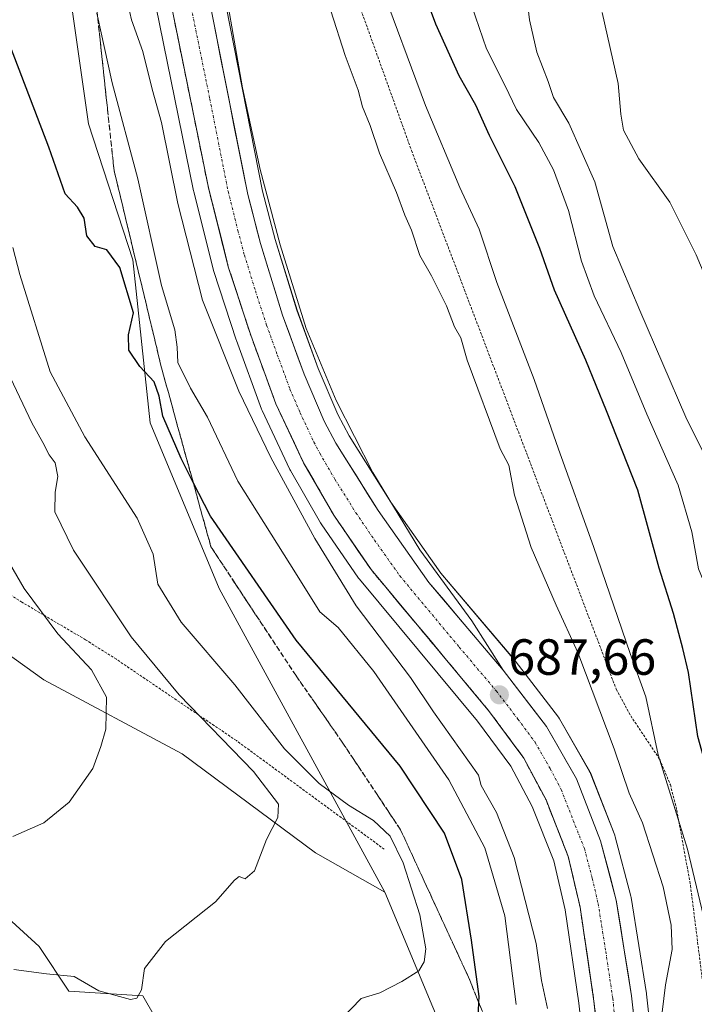
# Model space of a CAD drawing. Units: metres. Extents: x 634963 to 638426, y 4718179 to 4720560.
# Drawn here: x 635265 to 635397, y 4719069 to 4719263 of the extents above; entities that cross this region are included whole.
import ezdxf
from ezdxf.enums import TextEntityAlignment as Align

# ---------------------------------------------------------------- set-up
doc = ezdxf.new("R2010")
doc.units = ezdxf.units.M
doc.header["$MEASUREMENT"] = 0
for name, pattern in [('TRAZO_Y_PUNTO', [1, 0.5, -0.25, 0, -0.25]), ('TRAZOS', [0.75, 0.5, -0.25]), ('TRAZOSX2', [1.5, 1, -0.5])]:
    doc.linetypes.add(name, pattern=pattern)
for name, color, linetype, lineweight in [('Alambrada', 19, 'TRAZOS', 0), ('Arbolado forestal CxS', 92, 'Continuous', 0), ('Carretera de calzada única', 19, 'Continuous', 13), ('Carretera de calzada única Cxs', 19, 'Continuous', 13), ('Carretera de calzada única eje', 19, 'TRAZO_Y_PUNTO', 0), ('Carátula', 7, 'Continuous', 5), ('Cultivos herbáceos CxS', 92, 'Continuous', 0), ('Curva de nivel maestra', 36, 'Continuous', 30), ('Curva de nivel normal', 36, 'Continuous', 0), ('Explanada', 19, 'Continuous', 0), ('Explanada Cxs', 19, 'Continuous', 0), ('Matorral CxS', 135, 'Continuous', 0), ('Núcleo urbano CxS', 19, 'Continuous', 0), ('Punto de cota en terreno', 7, 'Continuous', 0), ('Rótulo de punto de cota en terreno', 19, 'Continuous', 0), ('Talud superficial', 39, 'TRAZOSX2', 0)]:
    doc.layers.add(name, color=color, linetype=linetype, lineweight=lineweight)
doc.styles.add('Arial', font='txt', dxfattribs={"height": 0.2})

# ---------------------------------------------------------------- blocks, each defined once
blk = doc.blocks.new('*U152')
at = {"layer": 'Arbolado forestal CxS', "color": 92, "linetype": 'Continuous', "lineweight": 0}
blk.add_polyline3d([(635369.3441, 4719424.1723, 690.4737), (635354.8439, 4719416.0323, 690.2361), (635345.5901, 4719411.5781, 690.1031), (635340.2427, 4719409.0043, 690.0023), (635339.3969, 4719408.6303, 690.0003), (635321.5351, 4719401.3735, 689.5658), (635291.7817, 4719384.0653, 689.3461), (635281.6605, 4719376.3883, 689.2402), (635270.7651, 4719364.2567, 690.8843), (635269.7911, 4719348.1919, 691.1673), (635269.7615, 4719346.6337, 691.1695), (635269.3043, 4719322.3891, 693.9239), (635272.2235, 4719317.0343, 693.2773), (635270.7639, 4719293.6663, 695.6327), (635278.0621, 4719242.5491, 698.4555), (635286.8207, 4719215.7735, 697.2512), (635290.2259, 4719183.6429, 700.1805), (635303.8515, 4719151.0243, 702.9595), (635336.4545, 4719091.1449, 706.4027), (635336.4545, 4719091.1449, 706.4027), (635322.8285, 4719098.9339, 707.8851), (635296.5519, 4719118.4077, 712.3769), (635269.3007, 4719133.0125, 717.0785), (635242.0503, 4719152.4855, 723.6753)], dxfattribs=at)
blk = doc.blocks.new('*U154')
at = {"layer": 'Cultivos herbáceos CxS', "color": 92, "linetype": 'Continuous', "lineweight": 0}
for points in [[(635326.16, 4718966.81, 690.02), (635317.96, 4718983.07, 691.93), (635322.83, 4719012.28, 696.19), (635315.04, 4719024.94, 699.11), (635288.77, 4719070.7, 709.08), (635274.17, 4719071.67, 709.07), (635268.33, 4719080.43, 710.41), (635245.94, 4719100.88, 715.39)], [(635242.05, 4719152.49, 723.68), (635269.3, 4719133.01, 717.08), (635296.55, 4719118.41, 712.38), (635322.83, 4719098.93, 707.89), (635336.45, 4719091.14, 706.4), (635349.11, 4719060.96, 701.19), (635348.07, 4719031.73, 696.82), (635356.89, 4719028.83, 695.63), (635359.43, 4719010.35, 694.08), (635372.46, 4718972.36, 689.63), (635384.89, 4718961.92, 682.85)]]:
    blk.add_polyline3d(points, dxfattribs=at)
blk = doc.blocks.new('*U155')
at = {"layer": 'Arbolado forestal CxS', "color": 92, "linetype": 'Continuous', "lineweight": 0}
for points in [[(635384.8871, 4718961.9182, 682.8505), (635372.4625, 4718972.3573, 689.6299), (635359.4301, 4719010.3469, 694.0812), (635356.8913, 4719028.8293, 695.6341), (635348.0713, 4719031.7265, 696.816), (635349.1061, 4719060.9611, 701.1919), (635336.4545, 4719091.1449, 706.4027), (635303.8515, 4719151.0243, 702.9595), (635290.2259, 4719183.6429, 700.1805), (635286.8207, 4719215.7735, 697.2512), (635278.0621, 4719242.5491, 698.4555), (635270.7639, 4719293.6663, 695.6327)], [(635286.9305, 4719287.5114, 687.9629), (635298.7805, 4719229.3413, 688.0161), (635298.8109, 4719229.2077, 688.0144), (635302.7209, 4719213.6777, 688.1522), (635302.7785, 4719213.4779, 688.1487), (635307.1885, 4719199.9879, 688.3994), (635307.2223, 4719199.8905, 688.3885), (635312.1935, 4719186.3372, 688.507), (635312.2949, 4719186.0941, 688.4706), (635317.7649, 4719174.4541, 688.2087), (635317.8821, 4719174.2301, 688.2025), (635323.8121, 4719163.9601, 688.4541), (635323.9351, 4719163.7647, 688.4587), (635331.2851, 4719153.0347, 688.343), (635331.4559, 4719152.8089, 688.3202), (635354.7687, 4719124.8475, 687.1061), (635361.3051, 4719115.9865, 686.8092), (635365.5213, 4719108.0617, 686.6117), (635369.7583, 4719097.3049, 686.2429), (635372.0105, 4719087.6491, 686.2475), (635374.7241, 4719069.2973, 685.8108), (635384.4791, 4718980.2435, 683.5092), (635385.0307, 4718970.3067, 683.2435)], [(635394.8241, 4719010.3491, 681.5175), (635388.0817, 4719071.0711, 685.2066), (635388.0625, 4719071.213, 685.2236), (635385.0485, 4719090.0969, 686.4534), (635384.9897, 4719090.3698, 686.4589), (635381.8897, 4719102.0497, 686.7954), (635381.8091, 4719102.3062, 686.804), (635381.7861, 4719102.3673, 686.8065), (635377.0461, 4719114.5573, 687.2626), (635376.8531, 4719114.9615, 687.2536), (635370.9207, 4719125.3159, 687.4978), (635370.6985, 4719125.6486, 687.4975), (635362.1585, 4719136.7585, 687.6477), (635362.0737, 4719136.864, 687.6479), (635347.5343, 4719154.0287, 687.5566), (635337.6481, 4719168.0236, 687.662), (635329.4473, 4719181.1053, 687.654), (635327.2069, 4719185.2999, 687.6687), (635323.3411, 4719194.3237, 687.6703), (635319.1659, 4719205.8223, 687.6488), (635314.8857, 4719219.7827, 687.5808), (635312.3749, 4719229.3041, 687.5862), (635305.1917, 4719265.6495, 687.6357)]]:
    blk.add_polyline3d(points, dxfattribs=at)
blk = doc.blocks.new('*U191')
at = {"layer": 'Curva de nivel normal', "color": 36, "linetype": 'Continuous', "lineweight": 0}
blk.add_polyline3d([(635263.14, 4719102.14, 715), (635269.24, 4719104.82, 715), (635274.28, 4719108.92, 715), (635278.96, 4719115.5, 715), (635280.48, 4719119.86, 715), (635281.48, 4719123.26, 715), (635281.6, 4719129.55, 715), (635278.68, 4719134.94, 715), (635272.03, 4719142.07, 715), (635265.41, 4719151, 715), (635256.91, 4719165.49, 715)], dxfattribs=at)
blk = doc.blocks.new('5PATER')
at = {"layer": 'Carátula', "linetype": 'Continuous', "lineweight": 5}
h = blk.add_hatch(color=250, dxfattribs=at)
edge = h.paths.add_edge_path()
edge.add_ellipse((0, 0.01), major_axis=(-1.33, -1.34), ratio=0.999422, start_angle=0, end_angle=360)

msp = doc.modelspace()

# ---------------------------------------------------------------- linework, layer by layer
at = {"layer": 'Alambrada', "color": 19, "linetype": 'TRAZOS', "lineweight": 0}
for points in [[(635326.71, 4719279.1, 681.77), (635341.74, 4719237.29, 682.1), (635382.09, 4719131.15, 682.18), (635384.94, 4719125.89, 681.65), (635390.65, 4719117.35, 679.48), (635392.76, 4719112.31, 679.45), (635394.03, 4719107.33, 679.48), (635396.73, 4719092.44, 680.76), (635399.85, 4719067.6, 681.66), (635401.52, 4719057.49, 680.99), (635403.57, 4719048.01, 679.32), (635410.87, 4719019.11, 674.03), (635412.98, 4719009.32, 672.87), (635413.87, 4719004.26, 672.63), (635414.1, 4719001.71, 672.51), (635413.3, 4718996.14, 672.51), (635409.76, 4718986.48, 674.66), (635408.59, 4718982.26, 676.35), (635408.46, 4718978.19, 676.86), (635415.85, 4718925.76, 678.81)], [(635336.38, 4719099.61, 705.45), (635307.23, 4719121.02, 708.79), (635283.57, 4719137.04, 711.79), (635277.51, 4719140.88, 712.87), (635264.95, 4719148.3, 715.81), (635259.74, 4719151.62, 717.34)]]:
    msp.add_polyline3d(points, dxfattribs=at)
at = {"layer": 'Arbolado forestal CxS', "color": 92, "linetype": 'Continuous', "lineweight": 0}
for points in [[(635269.76, 4719346.63, 691.17), (635269.3, 4719322.39, 693.92), (635272.22, 4719317.03, 693.28), (635270.76, 4719293.67, 695.63), (635278.06, 4719242.55, 698.46), (635286.82, 4719215.77, 697.25), (635290.23, 4719183.64, 700.18), (635303.85, 4719151.02, 702.96), (635336.45, 4719091.14, 706.4)], [(635269.76, 4719346.63, 691.17), (635269.3, 4719322.39, 693.92), (635272.22, 4719317.03, 693.28), (635270.76, 4719293.67, 695.63), (635278.06, 4719242.55, 698.46), (635286.82, 4719215.77, 697.25), (635290.23, 4719183.64, 700.18), (635303.85, 4719151.02, 702.96), (635336.45, 4719091.14, 706.4)], [(635286.93, 4719287.51, 687.96), (635298.78, 4719229.34, 688.02), (635298.81, 4719229.21, 688.01), (635302.72, 4719213.68, 688.15), (635302.78, 4719213.48, 688.15), (635307.19, 4719199.99, 688.4), (635307.22, 4719199.89, 688.39), (635312.19, 4719186.34, 688.51), (635312.29, 4719186.09, 688.47), (635317.76, 4719174.45, 688.21), (635317.88, 4719174.23, 688.2), (635323.81, 4719163.96, 688.45), (635323.94, 4719163.76, 688.46), (635331.29, 4719153.03, 688.34), (635331.46, 4719152.81, 688.32), (635354.77, 4719124.85, 687.11), (635361.31, 4719115.99, 686.81), (635365.52, 4719108.06, 686.61), (635369.76, 4719097.3, 686.24), (635372.01, 4719087.65, 686.25), (635374.72, 4719069.3, 685.81), (635384.48, 4718980.24, 683.51), (635385.03, 4718970.31, 683.24)], [(635305.19, 4719265.65, 687.64), (635312.37, 4719229.3, 687.59), (635314.89, 4719219.78, 687.58), (635319.17, 4719205.82, 687.65), (635323.34, 4719194.32, 687.67), (635327.21, 4719185.3, 687.67), (635329.45, 4719181.11, 687.65), (635337.65, 4719168.02, 687.66), (635347.53, 4719154.03, 687.56), (635362.07, 4719136.86, 687.65), (635362.16, 4719136.76, 687.65), (635370.7, 4719125.65, 687.5), (635370.92, 4719125.32, 687.5), (635376.85, 4719114.96, 687.25), (635377.05, 4719114.56, 687.26), (635381.79, 4719102.37, 686.81), (635381.81, 4719102.31, 686.8), (635381.89, 4719102.05, 686.8), (635384.99, 4719090.37, 686.46), (635385.05, 4719090.1, 686.45), (635388.06, 4719071.21, 685.22), (635388.08, 4719071.07, 685.21), (635394.82, 4719010.35, 681.52)], [(635336.45, 4719091.14, 706.4), (635322.83, 4719098.93, 707.89), (635296.55, 4719118.41, 712.38), (635269.3, 4719133.01, 717.08), (635242.05, 4719152.49, 723.68), (635224.74, 4719166.71, 728.33), (635214.8, 4719174.88, 731.02), (635208.96, 4719172.93, 732.26), (635209.04, 4719163.17, 730.95)], [(635336.45, 4719091.14, 706.4), (635349.11, 4719060.96, 701.19), (635348.07, 4719031.73, 696.82), (635356.89, 4719028.83, 695.63), (635359.43, 4719010.35, 694.08), (635372.46, 4718972.36, 689.63), (635384.89, 4718961.92, 682.85)]]:
    msp.add_polyline3d(points, dxfattribs=at)
at = {"layer": 'Carretera de calzada única', "color": 19, "linetype": 'Continuous', "lineweight": 13}
for points in [[(635388.03, 4718970.4), (635387.47, 4718980.49), (635377.7, 4719069.68), (635374.96, 4719088.21), (635372.63, 4719098.2), (635368.25, 4719109.32), (635363.85, 4719117.59), (635357.13, 4719126.7), (635333.76, 4719154.73), (635326.41, 4719165.46), (635320.48, 4719175.73), (635315.01, 4719187.37), (635310.04, 4719200.92), (635305.63, 4719214.41), (635301.72, 4719229.94), (635289.87, 4719288.11)], [(635302.25, 4719265.06), (635303.15, 4719260.51), (635304.05, 4719255.95), (635304.95, 4719251.4), (635305.85, 4719246.85), (635306.75, 4719242.29), (635307.65, 4719237.74), (635308.55, 4719233.18), (635309.45, 4719228.63), (635310.3, 4719225.41), (635311.15, 4719222.18), (635312, 4719218.96), (635313.44, 4719214.26), (635314.88, 4719209.57), (635316.32, 4719204.87), (635317.73, 4719200.99), (635319.14, 4719197.1), (635320.55, 4719193.22), (635321.87, 4719190.15), (635323.18, 4719187.07), (635324.5, 4719184), (635326.85, 4719179.6), (635328.93, 4719176.29), (635331, 4719172.98), (635333.08, 4719169.67), (635335.15, 4719166.36), (635337.65, 4719162.82), (635340.16, 4719159.28), (635342.66, 4719155.73), (635345.16, 4719152.19), (635348.08, 4719148.74), (635351.01, 4719145.29), (635353.93, 4719141.83), (635356.86, 4719138.38), (635359.78, 4719134.93)], [(635359.78, 4719134.93), (635368.32, 4719123.82), (635374.25, 4719113.47), (635378.99, 4719101.28), (635382.09, 4719089.6), (635385.1, 4719070.74), (635391.84, 4719010.04), (635395.34, 4718973.62), (635395.34, 4718964.67)]]:
    msp.add_lwpolyline(points, dxfattribs=at)
at = {"layer": 'Carretera de calzada única Cxs', "color": 19, "linetype": 'Continuous', "lineweight": 13}
for points in [[(635378.24, 4719064.73, 685.83), (635377.7, 4719069.68, 685.96), (635377.02, 4719074.31, 686.11), (635376.33, 4719078.95, 686.2), (635375.65, 4719083.58, 686.22), (635374.96, 4719088.21, 686.24), (635374.18, 4719091.54, 686.27), (635373.41, 4719094.87, 686.35), (635372.63, 4719098.2, 686.48), (635371.17, 4719101.91, 686.56), (635369.71, 4719105.61, 686.6), (635368.25, 4719109.32, 686.66), (635366.05, 4719113.46, 686.89), (635363.85, 4719117.59, 686.9), (635361.61, 4719120.63, 686.98), (635359.37, 4719123.66, 687.17), (635357.13, 4719126.7, 687.31), (635354.21, 4719130.2, 687.41), (635351.29, 4719133.71, 687.64), (635348.37, 4719137.21, 687.67), (635345.45, 4719140.72, 687.81), (635342.52, 4719144.22, 687.96), (635339.6, 4719147.72, 688.03), (635336.68, 4719151.23, 688.11), (635333.76, 4719154.73, 688.14), (635331.31, 4719158.31, 688.3), (635328.86, 4719161.88, 688.23), (635326.41, 4719165.46, 688.34), (635324.43, 4719168.88, 688.21), (635322.46, 4719172.31, 688.23), (635320.48, 4719175.73, 688.38), (635318.66, 4719179.61, 688.15), (635316.83, 4719183.49, 688.31), (635315.01, 4719187.37, 688.24), (635313.35, 4719191.89, 688.18), (635311.7, 4719196.4, 688.29), (635310.04, 4719200.92, 688.19), (635308.57, 4719205.42, 688.09), (635307.1, 4719209.91, 688.11), (635305.63, 4719214.41, 688.18), (635304.65, 4719218.29, 688.08), (635303.68, 4719222.18, 688.07), (635302.7, 4719226.06, 688.07), (635301.72, 4719229.94, 688.07), (635300.73, 4719234.79, 688.14), (635299.75, 4719239.64, 688), (635298.76, 4719244.48, 687.93), (635297.77, 4719249.33, 687.92), (635296.78, 4719254.18, 688.05), (635295.8, 4719259.03, 688.02), (635294.81, 4719263.87, 687.93)], [(635302.25, 4719265.06, 687.81), (635303.15, 4719260.51, 687.79), (635304.05, 4719255.95, 687.79), (635304.95, 4719251.4, 687.8), (635305.85, 4719246.85, 687.8), (635306.75, 4719242.29, 687.82), (635307.65, 4719237.74, 687.8), (635308.55, 4719233.18, 687.8), (635309.45, 4719228.63, 687.81), (635310.3, 4719225.41, 687.8), (635311.15, 4719222.18, 687.81), (635312, 4719218.96, 687.82), (635313.44, 4719214.26, 687.81), (635314.88, 4719209.57, 687.79), (635316.32, 4719204.87, 687.82), (635317.73, 4719200.99, 687.85), (635319.14, 4719197.1, 687.86), (635320.55, 4719193.22, 687.88), (635321.87, 4719190.15, 687.87), (635323.18, 4719187.07, 687.88), (635324.5, 4719184, 687.87), (635326.85, 4719179.6, 687.85), (635328.93, 4719176.29, 687.83), (635331, 4719172.98, 687.78), (635333.08, 4719169.67, 687.83), (635335.15, 4719166.36, 687.82), (635337.65, 4719162.82, 687.8), (635340.16, 4719159.28, 687.77), (635342.66, 4719155.73, 687.78), (635345.16, 4719152.19, 687.78), (635348.08, 4719148.74, 687.78), (635351.01, 4719145.29, 687.77), (635353.93, 4719141.83, 687.7), (635356.86, 4719138.38, 687.75), (635359.78, 4719134.93, 687.68), (635362.63, 4719131.23, 687.67), (635365.47, 4719127.52, 687.66), (635368.32, 4719123.82, 687.62), (635370.3, 4719120.37, 687.58), (635372.27, 4719116.92, 687.52), (635374.25, 4719113.47, 687.43), (635375.83, 4719109.41, 687.38), (635377.41, 4719105.34, 687.18), (635378.99, 4719101.28, 687.05), (635380.02, 4719097.39, 687), (635381.06, 4719093.49, 686.94), (635382.09, 4719089.6, 686.8), (635382.84, 4719084.89, 686.61), (635383.6, 4719080.17, 686.45), (635384.35, 4719075.46, 686.28), (635385.1, 4719070.74, 686.11), (635385.62, 4719066.07, 685.99)]]:
    msp.add_polyline3d(points, dxfattribs=at)
at = {"layer": 'Carretera de calzada única eje', "color": 19, "linetype": 'TRAZO_Y_PUNTO', "lineweight": 0}
msp.add_lwpolyline([(635294.39, 4719284.78), (635301.98, 4719247.5), (635305.58, 4719229.28), (635307.54, 4719221.52), (635308.81, 4719216.68), (635310.97, 4719209.64), (635313.18, 4719202.89), (635315.29, 4719197.07), (635317.78, 4719190.29), (635319.75, 4719185.68), (635322.49, 4719179.86), (635323.66, 4719177.66), (635326.63, 4719172.53), (635330.78, 4719165.91), (635334.45, 4719160.54), (635339.46, 4719153.46), (635351.14, 4719139.44), (635358.45, 4719130.81), (635362.72, 4719125.26), (635366.08, 4719120.7), (635369.05, 4719115.53), (635371.25, 4719111.39), (635373.62, 4719105.3), (635375.81, 4719099.74), (635377.36, 4719093.9), (635378.52, 4719088.9), (635380.03, 4719079.47), (635381.4, 4719070.21), (635384.77, 4719039.86)], dxfattribs=at)
at = {"layer": 'Cultivos herbáceos CxS', "color": 92, "linetype": 'Continuous', "lineweight": 0}
for points in [[(635336.45, 4719091.14, 706.4), (635322.83, 4719098.93, 707.89), (635296.55, 4719118.41, 712.38), (635269.3, 4719133.01, 717.08), (635242.05, 4719152.49, 723.68), (635224.74, 4719166.71, 728.33), (635214.8, 4719174.88, 731.02), (635208.96, 4719172.93, 732.26), (635209.04, 4719163.17, 730.95)], [(635209.04, 4719163.17, 730.95), (635202.15, 4719157.35, 731.67), (635201.17, 4719153.46, 730.89), (635222.58, 4719135.93, 725.25), (635223.56, 4719127.17, 723.07), (635244, 4719119.38, 718.9), (635248.86, 4719111.59, 717.03), (635245.94, 4719100.88, 715.39), (635268.33, 4719080.43, 710.41), (635274.17, 4719071.67, 709.07), (635288.77, 4719070.7, 709.08), (635315.04, 4719024.94, 699.11), (635322.83, 4719012.28, 696.19), (635317.96, 4718983.07, 691.93), (635326.16, 4718966.81, 690.02), (635335.78, 4718948.43, 687.4), (635348.13, 4718930.49, 684.24), (635364.68, 4718928.54, 681.95), (635370.9, 4718926.87, 681.4)], [(635336.45, 4719091.14, 706.4), (635349.11, 4719060.96, 701.19), (635348.07, 4719031.73, 696.82), (635356.89, 4719028.83, 695.63), (635359.43, 4719010.35, 694.08), (635372.46, 4718972.36, 689.63), (635384.89, 4718961.92, 682.85)]]:
    msp.add_polyline3d(points, dxfattribs=at)
at = {"layer": 'Curva de nivel maestra', "color": 36, "linetype": 'Continuous', "lineweight": 30}
for points in [[(635409.5, 4719068.17, 675), (635406.87, 4719087.5, 675), (635403.72, 4719102.08, 675), (635398.14, 4719121.83, 675), (635396.3, 4719134.42, 675), (635395.23, 4719139.18, 675), (635393.36, 4719146.08, 675), (635390.57, 4719155.02, 675), (635386.32, 4719170.34, 675), (635380.19, 4719185.98, 675), (635376.12, 4719195.98, 675), (635369.91, 4719209.8, 675), (635367.01, 4719217.97, 675), (635362.16, 4719230.15, 675), (635357.08, 4719240.25, 675), (635354.4, 4719246.27, 675), (635351.15, 4719251.99, 675), (635346.52, 4719262.23, 675), (635337.8, 4719285.81, 675)], [(635354.66, 4719061.49, 700), (635355, 4719069.39, 700), (635355.05, 4719070.6, 700), (635353.57, 4719081.67, 700), (635351.64, 4719093.65, 700), (635348.23, 4719102.75, 700), (635339.48, 4719115.96, 700), (635319.02, 4719140.81, 700), (635302.1, 4719165.28, 700), (635298.67, 4719172.01, 700), (635296.34, 4719176.59, 700), (635292.72, 4719184.96, 700), (635291.98, 4719188.88, 700), (635291, 4719191.72, 700), (635288.17, 4719194.77, 700), (635286.04, 4719197.96, 700), (635285.96, 4719200.97, 700), (635286.96, 4719205.34, 700), (635284.23, 4719214.27, 700), (635281.66, 4719217.7, 700), (635279.36, 4719218.4, 700), (635277.73, 4719220.48, 700), (635277.25, 4719223.97, 700), (635275.92, 4719226.17, 700), (635273.5, 4719228.75, 700), (635270.28, 4719237.98, 700), (635262.71, 4719257.76, 700)]]:
    msp.add_polyline3d(points, dxfattribs=at)
at = {"layer": 'Curva de nivel normal', "color": 36, "linetype": 'Continuous', "lineweight": 0}
for points in [[(635368.51, 4719068.21, 690), (635367.39, 4719073.76, 690), (635366.33, 4719081.03, 690), (635361.95, 4719097.98, 690), (635358.47, 4719106.85, 690), (635355.45, 4719112.15, 690), (635354.95, 4719114.2, 690), (635346.08, 4719126.7, 690), (635341.56, 4719133.44, 690), (635330.8, 4719147.58, 690), (635322.68, 4719160.84, 690), (635314.01, 4719176.84, 690), (635307.71, 4719189.88, 690), (635300.52, 4719207.79, 690), (635295.65, 4719226.85, 690), (635292.46, 4719242.85, 690), (635290.64, 4719249.42, 690), (635288.78, 4719256.79, 690), (635286.54, 4719263.08, 690), (635283.59, 4719276.12, 690)], [(635429.68, 4719068.61, 665), (635431.23, 4719071.32, 665), (635430.45, 4719082.62, 665), (635424.76, 4719109.4, 665), (635420.22, 4719125.69, 665), (635416.44, 4719134.6, 665), (635412.08, 4719143.17, 665), (635411.28, 4719147.85, 665), (635412.59, 4719150.4, 665), (635410.83, 4719153.52, 665), (635409.42, 4719157.44, 665), (635408.44, 4719159.45, 665), (635407.53, 4719161.83, 665), (635404.84, 4719166.52, 665), (635395.78, 4719184.73, 665), (635386.72, 4719205.78, 665), (635381.4, 4719218.37, 665), (635377.87, 4719231.13, 665), (635372.77, 4719242.66, 665), (635369.75, 4719247.72, 665), (635368.7, 4719250.93, 665), (635366.47, 4719256.65, 665), (635364.98, 4719263.07, 665), (635363.73, 4719273.61, 665)], [(635404.54, 4719062.17, 680), (635401.95, 4719075.17, 680), (635399.28, 4719086.44, 680), (635396.16, 4719099.6, 680), (635390.37, 4719118.22, 680), (635387.91, 4719129.65, 680), (635384.84, 4719138.21, 680), (635377.61, 4719159.24, 680), (635370.68, 4719178.44, 680), (635365.9, 4719192.21, 680), (635358.58, 4719211.29, 680), (635355.08, 4719221.78, 680), (635351.25, 4719230.03, 680), (635344.51, 4719246.19, 680), (635335.34, 4719270.8, 680)], [(635352.89, 4719267.93, 670), (635356.54, 4719257.33, 670), (635360.14, 4719250.15, 670), (635362.44, 4719245.38, 670), (635366.82, 4719238.85, 670), (635369.74, 4719233.51, 670), (635372.68, 4719225.51, 670), (635375.24, 4719215.49, 670), (635377.77, 4719208.66, 670), (635383.05, 4719197.47, 670), (635388.13, 4719185.32, 670), (635394.28, 4719171.36, 670), (635397.02, 4719162.13, 670), (635398.3, 4719154.87, 670), (635400.76, 4719148.97, 670), (635406.39, 4719139.54, 670), (635408.02, 4719133.42, 670), (635408.66, 4719122.48, 670), (635415.04, 4719098.85, 670), (635419.28, 4719077.92, 670), (635419.24, 4719070.61, 670), (635418.01, 4719065.76, 670)], [(635279.73, 4719264.36, 695), (635282.71, 4719250.64, 695), (635287.8, 4719231.73, 695), (635292.46, 4719210.72, 695), (635295.06, 4719201.98, 695), (635295.55, 4719198.54, 695), (635295.71, 4719195.55, 695), (635298.16, 4719190.5, 695), (635301.53, 4719184.78, 695), (635307.54, 4719172.17, 695), (635319.2, 4719153.55, 695), (635323.69, 4719146.39, 695), (635327.3, 4719143.34, 695), (635334.29, 4719134.66, 695), (635349.08, 4719113.32, 695), (635356.17, 4719099.86, 695), (635360.1, 4719086.5, 695), (635362.39, 4719069.02, 695)], [(635390.02, 4719058.36, 685), (635391.82, 4719072.87, 685), (635393.12, 4719079.87, 685), (635392.92, 4719084.63, 685), (635391.33, 4719092.18, 685), (635387.28, 4719104.79, 685), (635384.66, 4719110.69, 685), (635381.68, 4719119.38, 685), (635374.55, 4719138.36, 685), (635370.24, 4719147.71, 685), (635365.3, 4719159.09, 685), (635362.06, 4719169.36, 685), (635360.91, 4719175.32, 685), (635359.24, 4719178.53, 685), (635352.68, 4719195.97, 685), (635351.47, 4719200.39, 685), (635350.22, 4719202.56, 685), (635348.63, 4719206.7, 685), (635345.71, 4719212.58, 685), (635343.4, 4719216.63, 685), (635341.71, 4719221.6, 685), (635340.41, 4719224.53, 685), (635338.8, 4719229.03, 685), (635335.43, 4719236.8, 685), (635333.56, 4719242.23, 685), (635332.06, 4719245.92, 685), (635331.2, 4719249.19, 685), (635328.66, 4719256.02, 685), (635325.86, 4719264.84, 685)], [(635438.35, 4719068.76, 660), (635437.88, 4719072.65, 660), (635437.88, 4719076.87, 660), (635438.83, 4719083.74, 660), (635444.14, 4719088.78, 660), (635445.4, 4719090.58, 660), (635444.24, 4719096.88, 660), (635441.02, 4719116.68, 660), (635435.47, 4719132.65, 660), (635430.94, 4719143.43, 660), (635423.05, 4719159.41, 660), (635408.46, 4719191.38, 660), (635397.86, 4719216.74, 660), (635392.64, 4719227.15, 660), (635386.57, 4719235.64, 660), (635383.5, 4719241.32, 660), (635382.97, 4719244.46, 660), (635382.47, 4719250.51, 660), (635379.33, 4719264.51, 660)], [(635327.8, 4719066.05, 705), (635331.8, 4719070.19, 705), (635335.47, 4719071.3, 705), (635339.82, 4719073.52, 705), (635343.15, 4719075.67, 705), (635344.25, 4719077.45, 705), (635344.56, 4719079.99, 705), (635343.41, 4719086.71, 705), (635340.08, 4719096.92, 705), (635337.51, 4719102.16, 705), (635334.26, 4719105.3, 705), (635329.3, 4719108.33, 705), (635323.53, 4719112.56, 705), (635316.73, 4719119.43, 705), (635306.94, 4719131.98, 705), (635296.35, 4719144.39, 705), (635291.77, 4719151.88, 705), (635290.83, 4719157.79, 705), (635287.68, 4719164.84, 705), (635277.37, 4719180.88, 705), (635270.5, 4719193.66, 705), (635264.52, 4719212.85, 705), (635263.13, 4719218.21, 705)], [(635263.35, 4719075.9, 710), (635269.82, 4719075.09, 710), (635275.22, 4719074.55, 710), (635280.14, 4719071.72, 710), (635286.36, 4719070.02, 710), (635287.57, 4719070.26, 710), (635288.52, 4719071.9, 710), (635289.08, 4719076.12, 710), (635293.25, 4719081.45, 710), (635303.11, 4719089.24, 710), (635306.82, 4719093.55, 710), (635307.8, 4719094.24, 710), (635308.94, 4719093.78, 710), (635310.78, 4719095.39, 710), (635313.19, 4719101.5, 710), (635315.4, 4719105.84, 710), (635315.49, 4719108.52, 710), (635310.61, 4719114.91, 710), (635295.97, 4719130.01, 710), (635286.46, 4719141.49, 710), (635275.1, 4719158.53, 710), (635271.42, 4719166.07, 710), (635271.48, 4719169.98, 710), (635272.05, 4719173.08, 710), (635271.52, 4719175.78, 710), (635270.31, 4719177.32, 710), (635269.07, 4719179.75, 710), (635266.88, 4719183.67, 710), (635262.7, 4719192.48, 710)]]:
    msp.add_polyline3d(points, dxfattribs=at)
at = {"layer": 'Explanada', "color": 19, "linetype": 'Continuous', "lineweight": 0}
msp.add_polyline3d([(635353.66, 4719144.64, 687.59), (635359.78, 4719134.93, 687.68), (635345.16, 4719152.19, 687.78), (635335.15, 4719166.36, 687.82), (635326.85, 4719179.6, 687.85), (635324.5, 4719184, 687.87), (635320.55, 4719193.22, 687.88), (635316.32, 4719204.87, 687.82), (635312, 4719218.96, 687.82), (635309.45, 4719228.63, 687.81), (635302.25, 4719265.06, 687.81), (635298.92, 4719281.46, 687.72), (635302.3, 4719279.54, 687.56), (635303.73, 4719276.37, 687.56), (635308.45, 4719249.66, 687.67), (635311.93, 4719233.58, 687.63), (635315.84, 4719218.73, 687.59), (635320.99, 4719202.23, 687.68), (635326.87, 4719188.02, 687.66), (635334.12, 4719173.84, 687.66), (635343.37, 4719158.62, 687.63), (635353.66, 4719144.64, 687.59)], dxfattribs=at)
at = {"layer": 'Explanada Cxs', "color": 19, "linetype": 'Continuous', "lineweight": 0}
msp.add_polyline3d([(635353.66, 4719144.64, 687.59), (635359.78, 4719134.93, 687.68), (635345.16, 4719152.19, 687.78), (635335.15, 4719166.36, 687.82), (635326.85, 4719179.6, 687.85), (635324.5, 4719184, 687.87), (635320.55, 4719193.22, 687.88), (635316.32, 4719204.87, 687.82), (635312, 4719218.96, 687.82), (635309.45, 4719228.63, 687.81), (635302.25, 4719265.06, 687.81), (635298.92, 4719281.46, 687.72), (635302.3, 4719279.54, 687.56), (635303.73, 4719276.37, 687.56), (635308.45, 4719249.66, 687.67), (635311.93, 4719233.58, 687.63), (635315.84, 4719218.73, 687.59), (635320.99, 4719202.23, 687.68), (635326.87, 4719188.02, 687.66), (635334.12, 4719173.84, 687.66), (635343.37, 4719158.62, 687.63), (635353.66, 4719144.64, 687.59)], close=True, dxfattribs=at)
at = {"layer": 'Matorral CxS', "color": 135, "linetype": 'Continuous', "lineweight": 0}
for points in [[(635209.04, 4719163.17, 730.95), (635202.15, 4719157.35, 731.67), (635201.17, 4719153.46, 730.89), (635222.58, 4719135.93, 725.25), (635223.56, 4719127.17, 723.07), (635244, 4719119.38, 718.9), (635248.86, 4719111.59, 717.03), (635245.94, 4719100.88, 715.39), (635268.33, 4719080.43, 710.41), (635274.17, 4719071.67, 709.07), (635288.77, 4719070.7, 709.08), (635315.04, 4719024.94, 699.11), (635322.83, 4719012.28, 696.19), (635317.96, 4718983.07, 691.93), (635326.16, 4718966.81, 690.02), (635335.78, 4718948.43, 687.4), (635348.13, 4718930.49, 684.24), (635364.68, 4718928.54, 681.95), (635370.9, 4718926.87, 681.4)], [(635245.94, 4719100.88, 715.39), (635268.33, 4719080.43, 710.41), (635274.17, 4719071.67, 709.07), (635288.77, 4719070.7, 709.08), (635315.04, 4719024.94, 699.11), (635322.83, 4719012.28, 696.19), (635317.96, 4718983.07, 691.93), (635326.16, 4718966.81, 690.02)]]:
    msp.add_polyline3d(points, dxfattribs=at)
at = {"layer": 'Núcleo urbano CxS', "color": 19, "linetype": 'Continuous', "lineweight": 0}
for points in [[(635385.03, 4718970.31, 683.24), (635384.48, 4718980.24, 683.51), (635374.72, 4719069.3, 685.81), (635372.01, 4719087.65, 686.25), (635369.76, 4719097.3, 686.24), (635365.52, 4719108.06, 686.61), (635361.31, 4719115.99, 686.81), (635354.77, 4719124.85, 687.11), (635331.46, 4719152.81, 688.32), (635331.29, 4719153.03, 688.34), (635323.94, 4719163.76, 688.46), (635323.81, 4719163.96, 688.45), (635317.88, 4719174.23, 688.2), (635317.76, 4719174.45, 688.21), (635312.29, 4719186.09, 688.47), (635312.19, 4719186.34, 688.51), (635307.22, 4719199.89, 688.39), (635307.19, 4719199.99, 688.4), (635302.78, 4719213.48, 688.15), (635302.72, 4719213.68, 688.15), (635298.81, 4719229.21, 688.01), (635298.78, 4719229.34, 688.02), (635286.93, 4719287.51, 687.96)], [(635286.93, 4719287.51, 687.96), (635298.78, 4719229.34, 688.02), (635298.81, 4719229.21, 688.01), (635302.72, 4719213.68, 688.15), (635302.78, 4719213.48, 688.15), (635307.19, 4719199.99, 688.4), (635307.22, 4719199.89, 688.39), (635312.19, 4719186.34, 688.51), (635312.29, 4719186.09, 688.47), (635317.76, 4719174.45, 688.21), (635317.88, 4719174.23, 688.2), (635323.81, 4719163.96, 688.45), (635323.94, 4719163.76, 688.46), (635331.29, 4719153.03, 688.34), (635331.46, 4719152.81, 688.32), (635354.77, 4719124.85, 687.11), (635361.31, 4719115.99, 686.81), (635365.52, 4719108.06, 686.61), (635369.76, 4719097.3, 686.24), (635372.01, 4719087.65, 686.25), (635374.72, 4719069.3, 685.81), (635384.48, 4718980.24, 683.51), (635385.03, 4718970.31, 683.24)], [(635305.19, 4719265.65, 687.64), (635312.37, 4719229.3, 687.59), (635314.89, 4719219.78, 687.58), (635319.17, 4719205.82, 687.65), (635323.34, 4719194.32, 687.67), (635327.21, 4719185.3, 687.67), (635329.45, 4719181.11, 687.65), (635337.65, 4719168.02, 687.66), (635347.53, 4719154.03, 687.56), (635362.07, 4719136.86, 687.65), (635362.16, 4719136.76, 687.65), (635370.7, 4719125.65, 687.5), (635370.92, 4719125.32, 687.5), (635376.85, 4719114.96, 687.25), (635377.05, 4719114.56, 687.26), (635381.79, 4719102.37, 686.81), (635381.81, 4719102.31, 686.8), (635381.89, 4719102.05, 686.8), (635384.99, 4719090.37, 686.46), (635385.05, 4719090.1, 686.45), (635388.06, 4719071.21, 685.22), (635388.08, 4719071.07, 685.21), (635394.82, 4719010.35, 681.52)], [(635305.19, 4719265.65, 687.64), (635312.37, 4719229.3, 687.59), (635314.89, 4719219.78, 687.58), (635319.17, 4719205.82, 687.65), (635323.34, 4719194.32, 687.67), (635327.21, 4719185.3, 687.67), (635329.45, 4719181.11, 687.65), (635337.65, 4719168.02, 687.66), (635347.53, 4719154.03, 687.56), (635362.07, 4719136.86, 687.65), (635362.16, 4719136.76, 687.65), (635370.7, 4719125.65, 687.5), (635370.92, 4719125.32, 687.5), (635376.85, 4719114.96, 687.25), (635377.05, 4719114.56, 687.26), (635381.79, 4719102.37, 686.81), (635381.81, 4719102.31, 686.8), (635381.89, 4719102.05, 686.8), (635384.99, 4719090.37, 686.46), (635385.05, 4719090.1, 686.45), (635388.06, 4719071.21, 685.22), (635388.08, 4719071.07, 685.21), (635394.82, 4719010.35, 681.52)]]:
    msp.add_polyline3d(points, dxfattribs=at)
at = {"layer": 'Talud superficial', "color": 39, "linetype": 'TRAZOSX2', "lineweight": 0}
for points in [[(635278.45, 4719276.88, 694.47), (635280.53, 4719257.54, 695.4), (635281.04, 4719252.7, 695.63), (635283.12, 4719233.36, 698.6), (635284.29, 4719228.5, 698.62), (635285.46, 4719223.65, 698.57), (635286.62, 4719218.79, 698.97), (635287.79, 4719213.93, 697.76), (635288.96, 4719209.08, 698.03), (635290.12, 4719204.22, 697.01), (635291.29, 4719199.37, 696.86), (635292.46, 4719194.51, 696.96), (635293.68, 4719190.1, 698.46), (635294.89, 4719185.69, 697.93), (635298.55, 4719172.46, 699.43), (635299.76, 4719168.05, 699.39), (635302.2, 4719159.23, 702.1), (635306.98, 4719151.99, 702.03), (635309.36, 4719148.37, 702.3), (635318.92, 4719133.89, 702.84), (635325.79, 4719124.02, 703.44), (635328.07, 4719120.73, 703.39), (635330.37, 4719117.27, 703.47), (635334.97, 4719110.37, 703.39), (635337.27, 4719106.91, 703.54), (635339.57, 4719103.46, 703.09), (635341.49, 4719099.3, 703.52), (635343.4, 4719095.15, 703.23), (635345.32, 4719091, 703.07), (635347.23, 4719086.84, 702.72), (635349.15, 4719082.69, 701.97), (635351.06, 4719078.54, 701.87), (635352.98, 4719074.39, 701.09), (635354.58, 4719070.43, 700.26), (635356.17, 4719066.48, 698.63)], [(635355.64, 4719067.8, 699.3), (635355.11, 4719069.11, 699.89), (635354.58, 4719070.43, 700.26), (635354.05, 4719071.75, 700.35), (635353.51, 4719073.07, 700.59), (635352.98, 4719074.39, 701.09), (635352.34, 4719075.77, 701.68), (635351.7, 4719077.16, 701.76), (635351.06, 4719078.54, 701.87), (635350.42, 4719079.92, 702.09), (635349.79, 4719081.31, 701.94), (635349.15, 4719082.69, 701.97), (635348.51, 4719084.07, 702.02), (635347.87, 4719085.46, 702.2), (635347.23, 4719086.84, 702.72), (635346.59, 4719088.23, 703.01), (635345.96, 4719089.61, 703.05), (635345.32, 4719091, 703.07), (635344.68, 4719092.38, 703), (635344.04, 4719093.77, 703.07), (635343.4, 4719095.15, 703.23), (635342.76, 4719096.53, 703.48), (635342.13, 4719097.92, 703.82), (635341.49, 4719099.3, 703.52), (635340.85, 4719100.69, 703.41), (635340.21, 4719102.07, 703.1), (635339.57, 4719103.46, 703.09), (635338.8, 4719104.61, 703.24), (635338.04, 4719105.76, 703.56), (635337.27, 4719106.91, 703.54), (635336.5, 4719108.06, 703.34), (635335.74, 4719109.22, 703.36), (635334.97, 4719110.37, 703.39), (635334.2, 4719111.52, 703.29), (635333.44, 4719112.67, 703.35), (635332.67, 4719113.82, 703.75), (635331.9, 4719114.97, 704.3), (635331.14, 4719116.12, 704.1), (635330.37, 4719117.27, 703.47), (635329.6, 4719118.42, 703.29), (635328.84, 4719119.58, 703.05), (635328.07, 4719120.73, 703.39), (635327.31, 4719121.83, 703.65), (635326.55, 4719122.92, 703.41), (635325.79, 4719124.02, 703.44), (635325.03, 4719125.12, 703.17), (635324.26, 4719126.21, 703.3), (635323.5, 4719127.31, 703.51), (635322.74, 4719128.41, 703.35), (635321.97, 4719129.5, 703.53), (635321.21, 4719130.6, 703.29), (635320.45, 4719131.7, 703.2), (635319.68, 4719132.79, 702.99), (635318.92, 4719133.89, 702.84), (635318.12, 4719135.1, 702.75), (635317.33, 4719136.3, 702.56), (635316.53, 4719137.51, 702.1), (635315.73, 4719138.72, 701.93), (635314.94, 4719139.92, 702.33), (635314.14, 4719141.13, 702.17), (635313.34, 4719142.34, 701.91), (635312.55, 4719143.54, 701.58), (635311.75, 4719144.75, 701.64), (635310.95, 4719145.96, 702.27), (635310.16, 4719147.16, 702.56), (635309.36, 4719148.37, 702.3), (635308.57, 4719149.58, 702.03), (635307.77, 4719150.78, 701.97), (635306.98, 4719151.99, 702.03), (635306.18, 4719153.2, 701.75), (635305.39, 4719154.4, 701.64), (635304.59, 4719155.61, 702.19), (635303.79, 4719156.82, 702.3), (635303, 4719158.02, 702.15), (635302.2, 4719159.23, 702.1), (635301.79, 4719160.7, 701.44), (635301.39, 4719162.17, 700.86), (635300.98, 4719163.64, 700.6), (635300.57, 4719165.11, 700.09), (635300.17, 4719166.58, 699.57), (635299.76, 4719168.05, 699.39), (635299.36, 4719169.52, 699.76), (635298.95, 4719170.99, 699.64), (635298.55, 4719172.46, 699.43), (635298.14, 4719173.93, 699.06), (635297.74, 4719175.4, 699.02), (635297.33, 4719176.87, 698.92), (635296.92, 4719178.34, 698.64), (635296.52, 4719179.81, 698.51), (635296.11, 4719181.28, 698.35), (635295.7, 4719182.75, 698.26), (635295.3, 4719184.22, 698.18), (635294.89, 4719185.69, 697.93), (635294.49, 4719187.16, 697.78), (635294.08, 4719188.63, 697.91), (635293.68, 4719190.1, 698.46), (635293.27, 4719191.57, 698.51), (635292.87, 4719193.04, 698.05), (635292.46, 4719194.51, 696.96), (635292.07, 4719196.13, 695.71), (635291.68, 4719197.75, 696.48), (635291.29, 4719199.37, 696.86), (635290.9, 4719200.99, 697.36), (635290.51, 4719202.6, 697.45), (635290.12, 4719204.22, 697.01), (635289.73, 4719205.84, 697.58), (635289.35, 4719207.46, 697.97), (635288.96, 4719209.08, 698.03), (635288.57, 4719210.7, 697.94), (635288.18, 4719212.31, 697.87), (635287.79, 4719213.93, 697.76), (635287.4, 4719215.55, 698), (635287.01, 4719217.17, 698.72), (635286.62, 4719218.79, 698.97), (635286.23, 4719220.41, 698.79), (635285.85, 4719222.03, 698.5), (635285.46, 4719223.65, 698.57), (635285.07, 4719225.27, 698.71), (635284.68, 4719226.88, 698.71), (635284.29, 4719228.5, 698.62), (635283.9, 4719230.12, 698.61), (635283.51, 4719231.74, 698.64), (635283.12, 4719233.36, 698.6), (635282.95, 4719234.97, 698.58), (635282.77, 4719236.59, 698.52), (635282.6, 4719238.2, 698.29), (635282.43, 4719239.81, 698.35), (635282.25, 4719241.42, 697.24), (635282.08, 4719243.03, 696.81), (635281.91, 4719244.64, 696.93), (635281.73, 4719246.26, 696.99), (635281.56, 4719247.87, 696.15), (635281.39, 4719249.48, 695.7), (635281.21, 4719251.09, 695.43), (635281.04, 4719252.7, 695.63), (635280.87, 4719254.31, 696.11), (635280.7, 4719255.93, 695.9), (635280.53, 4719257.54, 695.4), (635280.36, 4719259.15, 695.27), (635280.18, 4719260.76, 695.16), (635280.01, 4719262.37, 694.87), (635279.84, 4719263.98, 694.42)], [(635294.81, 4719263.87, 688), (635295.14, 4719262.25, 687.98), (635295.46, 4719260.64, 687.99), (635295.79, 4719259.02, 688.01), (635296.12, 4719257.41, 688.04), (635296.45, 4719255.79, 688.05), (635296.78, 4719254.18, 688.05), (635297.11, 4719252.56, 688.05), (635297.44, 4719250.95, 688.01), (635297.77, 4719249.33, 688.04), (635298.1, 4719247.71, 688.09), (635298.43, 4719246.1, 688.08), (635298.76, 4719244.48, 688.09), (635299.09, 4719242.86, 688.09), (635299.41, 4719241.25, 688.1), (635299.74, 4719239.63, 688.12), (635300.07, 4719238.02, 688.12), (635300.4, 4719236.4, 688.11), (635300.73, 4719234.79, 688.11), (635301.06, 4719233.17, 688.09), (635301.39, 4719231.56, 688.07), (635301.72, 4719229.94, 688.09), (635302.05, 4719228.65, 688.12), (635302.37, 4719227.35, 688.13), (635302.7, 4719226.06, 688.16), (635303.02, 4719224.76, 688.15), (635303.35, 4719223.47, 688.14), (635303.67, 4719222.17, 688.16), (635304, 4719220.88, 688.18), (635304.32, 4719219.58, 688.18), (635304.65, 4719218.29, 688.17), (635304.98, 4719217, 688.17), (635305.3, 4719215.7, 688.17), (635305.63, 4719214.41, 688.15), (635306.12, 4719212.91, 688.2), (635306.61, 4719211.41, 688.19), (635307.1, 4719209.91, 688.17), (635307.59, 4719208.41, 688.18), (635308.08, 4719206.92, 688.23), (635308.57, 4719205.42, 688.24), (635309.06, 4719203.92, 688.25), (635309.55, 4719202.42, 688.26), (635310.04, 4719200.92, 688.29), (635310.59, 4719199.41, 688.29), (635311.15, 4719197.91, 688.33), (635311.7, 4719196.4, 688.32), (635312.25, 4719194.9, 688.32), (635312.8, 4719193.39, 688.33), (635313.35, 4719191.89, 688.35), (635313.9, 4719190.38, 688.35), (635314.46, 4719188.88, 688.32), (635315.01, 4719187.37, 688.27), (635315.62, 4719186.08, 688.3), (635316.22, 4719184.78, 688.35), (635316.83, 4719183.49, 688.32), (635317.44, 4719182.2, 688.3), (635318.05, 4719180.9, 688.33), (635318.66, 4719179.61, 688.28), (635319.27, 4719178.32, 688.27), (635319.87, 4719177.02, 688.33), (635320.48, 4719175.73, 688.32), (635321.47, 4719174.02, 688.31), (635322.46, 4719172.31, 688.31), (635323.45, 4719170.6, 688.31), (635324.43, 4719168.88, 688.34), (635325.42, 4719167.17, 688.34), (635326.41, 4719165.46, 688.38), (635327.23, 4719164.27, 688.36), (635328.04, 4719163.07, 688.4), (635328.86, 4719161.88, 688.38), (635329.68, 4719160.69, 688.37), (635330.49, 4719159.5, 688.36), (635331.31, 4719158.31, 688.33), (635332.13, 4719157.12, 688.31), (635332.94, 4719155.92, 688.28), (635333.76, 4719154.73, 688.31), (635334.73, 4719153.56, 688.28), (635335.71, 4719152.4, 688.26), (635336.68, 4719151.23, 688.22), (635337.65, 4719150.06, 688.22), (635338.63, 4719148.89, 688.17), (635339.6, 4719147.72, 688.12), (635340.57, 4719146.55, 688.07), (635341.55, 4719145.39, 688.06), (635342.52, 4719144.22, 688.09), (635343.49, 4719143.05, 687.98), (635344.47, 4719141.88, 687.96), (635345.44, 4719140.71, 687.89), (635346.42, 4719139.54, 687.86), (635347.39, 4719138.38, 687.81), (635348.37, 4719137.21, 687.76), (635349.34, 4719136.04, 687.72), (635350.32, 4719134.88, 687.65), (635351.29, 4719133.71, 687.64), (635352.26, 4719132.54, 687.67), (635353.24, 4719131.37, 687.54), (635354.21, 4719130.2, 687.56), (635355.18, 4719129.03, 687.47), (635356.16, 4719127.87, 687.43), (635357.13, 4719126.7, 687.36), (635358.25, 4719125.18, 687.3), (635359.37, 4719123.66, 687.2), (635360.49, 4719122.14, 687.1), (635361.61, 4719120.63, 687.04), (635362.73, 4719119.11, 686.97), (635363.85, 4719117.59, 687), (635364.58, 4719116.21, 686.98), (635365.32, 4719114.83, 686.9), (635366.05, 4719113.45, 686.92), (635366.78, 4719112.07, 686.86), (635367.52, 4719110.7, 686.78), (635368.25, 4719109.32, 686.79), (635368.98, 4719107.46, 686.71), (635369.71, 4719105.61, 686.69), (635370.44, 4719103.76, 686.63), (635371.17, 4719101.91, 686.57), (635371.9, 4719100.05, 686.56), (635372.63, 4719098.2, 686.54), (635373.02, 4719096.54, 686.49), (635373.41, 4719094.87, 686.43), (635373.79, 4719093.21, 686.41), (635374.18, 4719091.54, 686.44), (635374.57, 4719089.88, 686.41), (635374.96, 4719088.21, 686.27), (635375.19, 4719086.67, 686.27), (635375.41, 4719085.12, 686.27), (635375.64, 4719083.58, 686.26), (635375.87, 4719082.03, 686.23), (635376.1, 4719080.49, 686.23), (635376.33, 4719078.94, 686.22), (635376.56, 4719077.4, 686.19), (635376.78, 4719075.85, 686.16), (635377.01, 4719074.31, 686.14), (635377.24, 4719072.77, 686.05), (635377.47, 4719071.22, 686.02), (635377.7, 4719069.68, 686.02), (635377.88, 4719068.03, 685.98)], [(635294.81, 4719263.87, 688), (635295.79, 4719259.02, 688.01), (635296.78, 4719254.18, 688.05), (635298.76, 4719244.48, 688.09), (635299.74, 4719239.63, 688.12), (635300.73, 4719234.79, 688.11), (635301.72, 4719229.94, 688.09), (635302.7, 4719226.06, 688.16), (635303.67, 4719222.17, 688.16), (635305.63, 4719214.41, 688.15), (635307.1, 4719209.91, 688.17), (635308.57, 4719205.42, 688.24), (635310.04, 4719200.92, 688.29), (635311.7, 4719196.4, 688.32), (635313.35, 4719191.89, 688.35), (635315.01, 4719187.37, 688.27), (635316.83, 4719183.49, 688.32), (635318.66, 4719179.61, 688.28), (635320.48, 4719175.73, 688.32), (635322.46, 4719172.31, 688.31), (635324.43, 4719168.88, 688.34), (635326.41, 4719165.46, 688.38), (635328.86, 4719161.88, 688.38), (635331.31, 4719158.31, 688.33), (635333.76, 4719154.73, 688.31), (635336.68, 4719151.23, 688.22), (635339.6, 4719147.72, 688.12), (635342.52, 4719144.22, 688.09), (635345.44, 4719140.71, 687.89), (635348.37, 4719137.21, 687.76), (635351.29, 4719133.71, 687.64), (635354.21, 4719130.2, 687.56), (635357.13, 4719126.7, 687.36), (635359.37, 4719123.66, 687.2), (635361.61, 4719120.63, 687.04), (635363.85, 4719117.59, 687), (635366.05, 4719113.45, 686.92), (635368.25, 4719109.32, 686.79), (635369.71, 4719105.61, 686.69), (635371.17, 4719101.91, 686.57), (635372.63, 4719098.2, 686.54), (635373.41, 4719094.87, 686.43), (635374.18, 4719091.54, 686.44), (635374.96, 4719088.21, 686.27), (635375.64, 4719083.58, 686.26), (635376.33, 4719078.94, 686.22), (635377.01, 4719074.31, 686.14), (635377.7, 4719069.68, 686.02), (635378.24, 4719064.72, 685.96)]]:
    msp.add_polyline3d(points, dxfattribs=at)

# ---------------------------------------------------------------- block references
at = {"layer": 'Arbolado forestal CxS', "color": 92, "linetype": 'Continuous', "lineweight": 0}
for name in ['*U152', '*U155']:
    msp.add_blockref(name, (0, 0), dxfattribs=at)
at = {"layer": 'Cultivos herbáceos CxS', "color": 92, "linetype": 'Continuous', "lineweight": 0}
msp.add_blockref('*U154', (0, 0), dxfattribs=at)
at = {"layer": 'Curva de nivel normal', "color": 36, "linetype": 'Continuous', "lineweight": 0}
msp.add_blockref('*U191', (0, 0), dxfattribs=at)
at = {"layer": 'Punto de cota en terreno', "linetype": 'Continuous', "lineweight": 0}
msp.add_blockref('5PATER', (635359.05, 4719130.04, 687.66), dxfattribs=at)

# ---------------------------------------------------------------- texts
at = {"layer": 'Rótulo de punto de cota en terreno', "color": 19, "linetype": 'Continuous', "lineweight": 0, "style": 'Arial'}
msp.add_text('687,66', height=7, dxfattribs=at).set_placement((635360.81, 4719131.8), align=Align.BOTTOM_LEFT)

doc.saveas('drawing.dxf')
